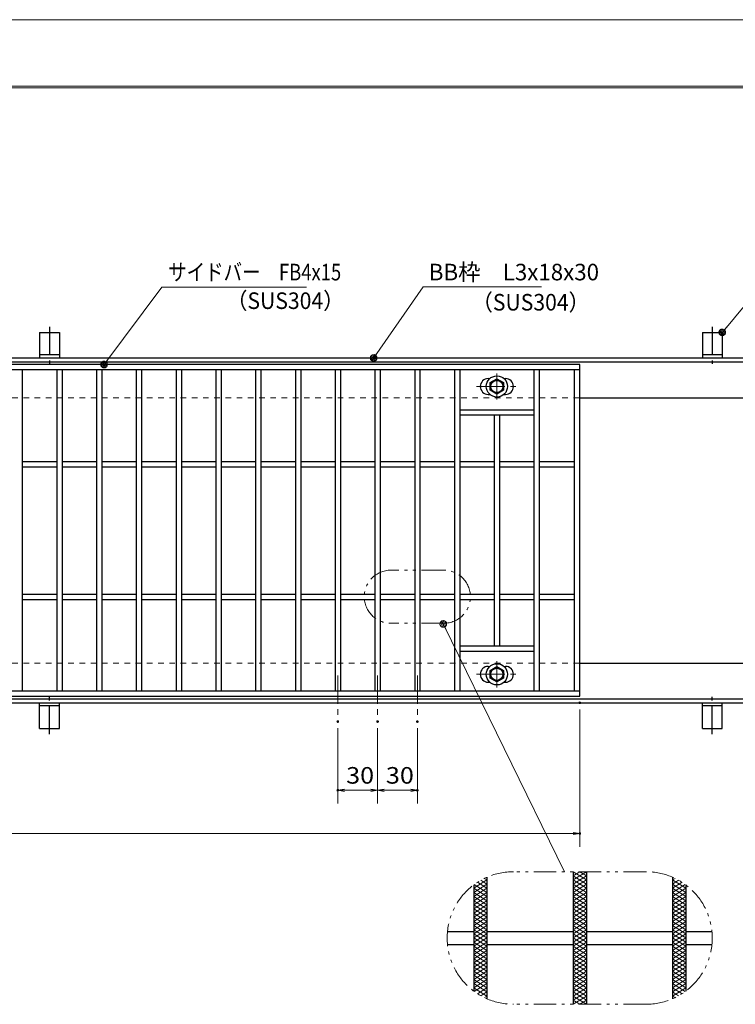
# Model space of a CAD drawing. Units: millimetres. Extents: x -1050 to 1050, y -743 to 742.
# Drawn here: x -218 to 322, y 0 to 742 of the extents above; entities that cross this region are included whole.
import ezdxf

# ---------------------------------------------------------------- set-up
doc = ezdxf.new("R2010")
doc.units = ezdxf.units.MM
doc.header["$LTSCALE"] = 5
for name, pattern in [('JWW_CENTER1', [6.773333, 4.233333, -0.846667, 0.846667, -0.846667]), ('JWW_DASHED1', [1.693333, 0.846667, -0.846667]), ('JWW_PHANTOM1', [6.773333, 3.386667, -0.846667, 0.423333, -0.846667, 0.423333, -0.846667])]:
    doc.linetypes.add(name, pattern=pattern)
for name, color, linetype in [('7-図\u3000枠', 7, 'Continuous'), ('アンカー', 7, 'Continuous'), ('ハッチング', 7, 'Continuous'), ('中心線', 7, 'Continuous'), ('寸法注釈', 7, 'Continuous'), ('想像線', 7, 'Continuous'), ('枠', 7, 'Continuous'), ('溝開口', 7, 'Continuous'), ('蓋', 7, 'Continuous')]:
    doc.layers.add(name, color=color, linetype=linetype)
doc.styles.add('ＭＳ ゴシック', font='txt', dxfattribs={"height": 1})

# ---------------------------------------------------------------- blocks, each defined once
blk = doc.blocks.new('A$C5D7C781A_0-A_')
at = {"layer": 'アンカー', "color": 7, "linetype": 'Continuous', "lineweight": 25}
for p, q in [((0, 23.76), (0, 4.45)), ((0, 23.76), (15, 23.76)), ((15, 23.76), (15, 4.45)), ((15, 6.75), (0, 6.75)), ((0, 4.45), (15, 4.45))]:
    blk.add_line(p, q, dxfattribs=at)
at = {"layer": 'アンカー', "color": 6, "linetype": 'JWW_CENTER1', "lineweight": 25}
blk.add_line((7.5, 28.02), (7.5, 0), dxfattribs=at)
blk = doc.blocks.new('_OPEN_0-1_')
at = {"layer": '寸法注釈', "color": 2, "linetype": 'Continuous', "lineweight": 5}
for p, q in [((-1, 0.17), (0, 0)), ((0, 0), (-1, -0.17)), ((0, 0), (-1, 0))]:
    blk.add_line(p, q, dxfattribs=at)
blk = doc.blocks.new('A$C1487498E_0-5_')
at = {"layer": '蓋', "color": 5, "linetype": 'Continuous', "lineweight": 25}
for p, q in [((8.75, 15.89), (9.95, 15.89)), ((20.54, 15.89), (21.75, 15.89)), ((8.75, 3.89), (9.96, 3.89)), ((20.53, 3.89), (21.75, 3.89))]:
    blk.add_line(p, q, dxfattribs=at)
at = {"layer": '蓋', "color": 7, "linetype": 'Continuous', "lineweight": 25}
for p, q in [((10.25, 12.78), (15.25, 15.67)), ((15.25, 15.67), (20.25, 12.78)), ((10.25, 7.01), (10.25, 12.78)), ((20.25, 12.78), (20.25, 7.01)), ((15.25, 4.12), (10.25, 7.01)), ((20.25, 7.01), (15.25, 4.12))]:
    blk.add_line(p, q, dxfattribs=at)
at = {"layer": '蓋', "color": 6, "linetype": 'JWW_CENTER1', "lineweight": 18}
for p, q in [((15.25, 0), (15.25, 19.79)), ((0, 9.89), (30.49, 9.89))]:
    blk.add_line(p, q, dxfattribs=at)
at = {"layer": '蓋', "color": 7, "linetype": 'Continuous', "lineweight": 25}
for centre, radius in [((15.25, 9.9), 8), ((15.25, 9.89), 5), ((15.25, 9.89), 4.59)]:
    blk.add_circle(centre, radius, dxfattribs=at)
at = {"layer": '蓋', "color": 5, "linetype": 'Continuous', "lineweight": 25}
for centre, start, end in [((8.75, 9.89), 90, 270), ((21.75, 9.89), 270, 90)]:
    blk.add_arc(centre, 6, start, end, dxfattribs=at)
blk = doc.blocks.new('_Dot_0-1_')
at = {"layer": '寸法注釈', "color": 2, "linetype": 'Continuous', "lineweight": 5}
for p, q in [((-0.5, 0), (-1, 0)), ((-0.48, 0.12), (-0.5, 0.06)), ((-0.5, 0.06), (-0.5, 0)), ((-0.5, 0), (-0.5, -0.06)), ((0, 0), (-0.5, 0)), ((-0.5, 0), (0, 0)), ((-0.46, 0.18), (-0.48, 0.12)), ((-0.44, 0.24), (-0.46, 0.18)), ((-0.4, 0.29), (-0.44, 0.24)), ((-0.36, 0.34), (-0.4, 0.29)), ((-0.32, 0.39), (-0.36, 0.34)), ((-0.27, 0.42), (-0.32, 0.39)), ((-0.21, 0.45), (-0.27, 0.42)), ((-0.15, 0.48), (-0.21, 0.45)), ((-0.09, 0.49), (-0.15, 0.48)), ((-0.03, 0.5), (-0.09, 0.49)), ((0.03, 0.5), (-0.03, 0.5)), ((0.5, 0), (0, 0)), ((0, 0), (0, 0)), ((0, 0), (0, 0)), ((0, 0), (0, 0)), ((0, 0), (0, 0)), ((0, 0), (0, 0)), ((0, 0), (0, 0)), ((0, 0), (0, 0)), ((0, 0), (0, 0)), ((0, 0), (0, 0)), ((0, 0), (0, 0)), ((0, 0), (0, 0)), ((0, 0), (0, 0)), ((0, 0), (0, 0)), ((0, 0), (0, 0)), ((0, 0), (0, 0)), ((0, 0), (0, 0)), ((0, 0), (0, 0)), ((0, 0), (0, 0)), ((0, 0), (0, 0)), ((0, 0), (0, 0)), ((0, 0), (0, 0)), ((0, 0), (0, 0)), ((0, 0), (0, 0)), ((0, 0), (0, 0)), ((0, 0), (0, 0)), ((0, 0), (0, 0)), ((0, 0), (0, 0)), ((0, 0), (0, 0)), ((0, 0), (0, 0)), ((0, 0), (0, 0)), ((0, 0), (0, 0)), ((0, 0), (0, 0)), ((0, 0), (0, 0)), ((0, 0), (0, 0)), ((0, 0), (0, 0)), ((0, 0), (0, 0)), ((0, 0), (0, 0)), ((0, 0), (0, 0)), ((0, 0), (0, 0)), ((0, 0), (0, 0)), ((0, 0), (0, 0)), ((0, 0), (0, 0)), ((0, 0), (0, 0)), ((0, 0), (0, 0)), ((0, 0), (0, 0)), ((0, 0), (0, 0)), ((0, 0), (0, 0)), ((0, 0), (0, 0)), ((0, 0), (0, 0)), ((0, 0), (0, 0)), ((0, 0), (0.5, 0)), ((0.09, 0.49), (0.03, 0.5)), ((0.15, 0.48), (0.09, 0.49)), ((0.21, 0.45), (0.15, 0.48)), ((0.27, 0.42), (0.21, 0.45)), ((0.32, 0.39), (0.27, 0.42)), ((0.36, 0.34), (0.32, 0.39)), ((0.4, 0.29), (0.36, 0.34)), ((0.44, 0.24), (0.4, 0.29)), ((0.46, 0.18), (0.44, 0.24)), ((0.48, 0.12), (0.46, 0.18)), ((0.5, 0.06), (0.48, 0.12)), ((0.5, 0), (0.5, 0.06)), ((-0.5, -0.06), (-0.48, -0.12)), ((-0.48, -0.12), (-0.46, -0.18)), ((-0.46, -0.18), (-0.44, -0.24)), ((-0.44, -0.24), (-0.4, -0.29)), ((-0.4, -0.29), (-0.36, -0.34)), ((-0.36, -0.34), (-0.32, -0.39)), ((-0.32, -0.39), (-0.27, -0.42)), ((-0.27, -0.42), (-0.21, -0.45)), ((-0.21, -0.45), (-0.15, -0.48)), ((-0.15, -0.48), (-0.09, -0.49)), ((-0.09, -0.49), (-0.03, -0.5)), ((-0.03, -0.5), (0.03, -0.5)), ((0.03, -0.5), (0.09, -0.49)), ((0.09, -0.49), (0.15, -0.48)), ((0.15, -0.48), (0.21, -0.45)), ((0.21, -0.45), (0.27, -0.42)), ((0.27, -0.42), (0.32, -0.39)), ((0.32, -0.39), (0.36, -0.34)), ((0.36, -0.34), (0.4, -0.29)), ((0.4, -0.29), (0.44, -0.24)), ((0.44, -0.24), (0.46, -0.18)), ((0.46, -0.18), (0.48, -0.12)), ((0.48, -0.12), (0.5, -0.06)), ((0.5, -0.06), (0.5, 0))]:
    blk.add_line(p, q, dxfattribs=at)
at = {"layer": '寸法注釈', "color": 2, "linetype": 'Continuous', "lineweight": 20}
for p, q in [((0.49, 0.1), (-0.49, 0.1)), ((0.4, 0.3), (-0.4, 0.3)), ((0.46, -0.2), (-0.46, -0.2)), ((0.3, -0.4), (-0.3, -0.4))]:
    blk.add_line(p, q, dxfattribs=at)

msp = doc.modelspace()

# ---------------------------------------------------------------- linework, layer by layer
at = {"layer": '7-図\u3000枠', "color": 4, "linetype": 'Continuous', "lineweight": 5}
for p, q in [((-975, 692.5), (1000, 692.5)), ((-973.75, 691.25), (998.75, 691.25))]:
    msp.add_line(p, q, dxfattribs=at)
at = {"layer": 'DEFPOINTS', "color": 4, "linetype": 'Continuous', "lineweight": 5}
msp.add_line((-1050, 742.5), (1050, 742.5), dxfattribs=at)
at = {"layer": 'DEFPOINTS', "color": 4, "linetype": 'Continuous', "lineweight": 5, "const_width": 1}
for points in [[(205.05, 227.47, 0.414214), (204.55, 227.97, 0.414214), (204.05, 227.47, 0.414214), (204.55, 226.97, 0.414214)], [(22.55, 213.33, 0.414214), (22.05, 213.83, 0.414214), (21.55, 213.33, 0.414214), (22.05, 212.83, 0.414214)], [(52.55, 213.33, 0.414214), (52.05, 213.83, 0.414214), (51.55, 213.33, 0.414214), (52.05, 212.83, 0.414214)], [(52.55, 213.33, 0.414214), (52.05, 213.83, 0.414214), (51.55, 213.33, 0.414214), (52.05, 212.83, 0.414214)], [(82.55, 213.33, 0.414214), (82.05, 213.83, 0.414214), (81.55, 213.33, 0.414214), (82.05, 212.83, 0.414214)], [(22.55, 161.52, 0.414214), (22.05, 162.02, 0.414214), (21.55, 161.52, 0.414214), (22.05, 161.02, 0.414214)], [(82.55, 161.52, 0.414214), (82.05, 162.02, 0.414214), (81.55, 161.52, 0.414214), (82.05, 161.02, 0.414214)], [(205.05, 128.95, 0.414214), (204.55, 129.45, 0.414214), (204.05, 128.95, 0.414214), (204.55, 128.45, 0.414214)]]:
    msp.add_lwpolyline(points, format="xyb", close=True, dxfattribs=at)
at = {"layer": 'ハッチング', "color": 4, "linetype": 'Continuous', "lineweight": 15}
for p, q in [((199.55, 93.91), (209.55, 100.16)), ((199.55, 100.16), (209.55, 93.91)), ((199.55, 97.03), (204.55, 100.16)), ((199.55, 90.78), (209.55, 97.03)), ((199.55, 97.03), (209.55, 90.78)), ((204.55, 100.16), (209.55, 97.03)), ((124.55, 87.66), (134.55, 93.91)), ((124.55, 84.53), (134.55, 90.78)), ((125.01, 90.5), (134.55, 84.53)), ((127.39, 92.14), (134.55, 87.66)), ((129.93, 93.67), (134.55, 90.78)), ((132.64, 95.1), (134.55, 93.91)), ((199.55, 87.66), (209.55, 93.91)), ((199.55, 93.91), (209.55, 87.66)), ((199.55, 84.53), (209.55, 90.78)), ((199.55, 90.78), (209.55, 84.53)), ((274.55, 93.91), (276.46, 95.1)), ((274.55, 93.91), (284.55, 87.66)), ((274.55, 90.78), (279.17, 93.67)), ((274.55, 87.66), (281.71, 92.14)), ((274.55, 90.78), (284.55, 84.53)), ((274.55, 84.53), (284.09, 90.5)), ((124.55, 87.66), (134.55, 81.41)), ((124.55, 81.41), (134.55, 87.66)), ((124.55, 84.53), (134.55, 78.28)), ((124.55, 78.28), (134.55, 84.53)), ((199.55, 87.66), (209.55, 81.41)), ((199.55, 81.41), (209.55, 87.66)), ((199.55, 84.53), (209.55, 78.28)), ((199.55, 78.28), (209.55, 84.53)), ((274.55, 87.66), (284.55, 81.41)), ((274.55, 81.41), (284.55, 87.66)), ((274.55, 84.53), (284.55, 78.28)), ((274.55, 78.28), (284.55, 84.53)), ((124.55, 81.41), (134.55, 75.16)), ((124.55, 75.16), (134.55, 81.41)), ((124.55, 78.28), (134.55, 72.03)), ((124.55, 72.03), (134.55, 78.28)), ((124.55, 75.16), (134.55, 68.91)), ((124.55, 68.91), (134.55, 75.16)), ((199.55, 81.41), (209.55, 75.16)), ((199.55, 75.16), (209.55, 81.41)), ((199.55, 78.28), (209.55, 72.03)), ((199.55, 72.03), (209.55, 78.28)), ((199.55, 75.16), (209.55, 68.91)), ((199.55, 68.91), (209.55, 75.16)), ((274.55, 81.41), (284.55, 75.16)), ((274.55, 75.16), (284.55, 81.41)), ((274.55, 78.28), (284.55, 72.03)), ((274.55, 72.03), (284.55, 78.28)), ((274.55, 75.16), (284.55, 68.91)), ((274.55, 68.91), (284.55, 75.16)), ((124.55, 72.03), (134.55, 65.78)), ((124.55, 65.78), (134.55, 72.03)), ((124.55, 62.66), (134.55, 68.91)), ((124.55, 68.91), (134.55, 62.66)), ((199.55, 72.03), (209.55, 65.78)), ((199.55, 65.78), (209.55, 72.03)), ((199.55, 62.66), (209.55, 68.91)), ((199.55, 68.91), (209.55, 62.66)), ((274.55, 72.03), (284.55, 65.78)), ((274.55, 65.78), (284.55, 72.03)), ((274.55, 62.66), (284.55, 68.91)), ((274.55, 68.91), (284.55, 62.66)), ((124.55, 59.53), (134.55, 65.78)), ((124.55, 65.78), (134.55, 59.53)), ((124.55, 56.41), (134.55, 62.66)), ((124.55, 62.66), (134.55, 56.41)), ((124.55, 53.28), (134.55, 59.53)), ((124.55, 59.53), (134.55, 53.28)), ((199.55, 59.53), (209.55, 65.78)), ((199.55, 65.78), (209.55, 59.53)), ((199.55, 56.41), (209.55, 62.66)), ((199.55, 62.66), (209.55, 56.41)), ((199.55, 53.28), (209.55, 59.53)), ((199.55, 59.53), (209.55, 53.28)), ((274.55, 59.53), (284.55, 65.78)), ((274.55, 65.78), (284.55, 59.53)), ((274.55, 56.41), (284.55, 62.66)), ((274.55, 62.66), (284.55, 56.41)), ((274.55, 53.28), (284.55, 59.53)), ((274.55, 59.53), (284.55, 53.28)), ((124.55, 50.16), (134.55, 56.41)), ((124.55, 56.41), (134.55, 50.16)), ((124.55, 47.03), (134.55, 53.28)), ((124.55, 53.28), (134.55, 47.03)), ((199.55, 50.16), (209.55, 56.41)), ((199.55, 56.41), (209.55, 50.16)), ((199.55, 47.03), (209.55, 53.28)), ((199.55, 53.28), (209.55, 47.03)), ((274.55, 50.16), (284.55, 56.41)), ((274.55, 56.41), (284.55, 50.16)), ((274.55, 47.03), (284.55, 53.28)), ((274.55, 53.28), (284.55, 47.03)), ((124.55, 43.91), (134.55, 50.16)), ((124.55, 50.16), (134.55, 43.91)), ((124.55, 40.78), (134.55, 47.03)), ((124.55, 47.03), (134.55, 40.78)), ((199.55, 43.91), (209.55, 50.16)), ((199.55, 50.16), (209.55, 43.91)), ((199.55, 40.78), (209.55, 47.03)), ((199.55, 47.03), (209.55, 40.78)), ((274.55, 43.91), (284.55, 50.16)), ((274.55, 50.16), (284.55, 43.91)), ((274.55, 40.78), (284.55, 47.03)), ((274.55, 47.03), (284.55, 40.78)), ((124.55, 37.66), (134.55, 43.91)), ((124.55, 43.91), (134.55, 37.66)), ((124.55, 34.53), (134.55, 40.78)), ((124.55, 40.78), (134.55, 34.53)), ((124.55, 31.41), (134.55, 37.66)), ((124.55, 37.66), (134.55, 31.41)), ((199.55, 37.66), (209.55, 43.91)), ((199.55, 43.91), (209.55, 37.66)), ((199.55, 34.53), (209.55, 40.78)), ((199.55, 40.78), (209.55, 34.53)), ((199.55, 31.41), (209.55, 37.66)), ((199.55, 37.66), (209.55, 31.41)), ((274.55, 37.66), (284.55, 43.91)), ((274.55, 43.91), (284.55, 37.66)), ((274.55, 34.53), (284.55, 40.78)), ((274.55, 40.78), (284.55, 34.53)), ((274.55, 31.41), (284.55, 37.66)), ((274.55, 37.66), (284.55, 31.41)), ((124.55, 28.28), (134.55, 34.53)), ((124.55, 34.53), (134.55, 28.28)), ((124.55, 25.16), (134.55, 31.41)), ((124.55, 31.41), (134.55, 25.16)), ((199.55, 28.28), (209.55, 34.53)), ((199.55, 34.53), (209.55, 28.28)), ((199.55, 25.16), (209.55, 31.41)), ((199.55, 31.41), (209.55, 25.16)), ((274.55, 28.28), (284.55, 34.53)), ((274.55, 34.53), (284.55, 28.28)), ((274.55, 25.16), (284.55, 31.41)), ((274.55, 31.41), (284.55, 25.16)), ((124.55, 28.28), (134.55, 22.03)), ((124.55, 22.03), (134.55, 28.28)), ((124.55, 25.16), (134.55, 18.91)), ((124.55, 18.91), (134.55, 25.16)), ((199.55, 28.28), (209.55, 22.03)), ((199.55, 22.03), (209.55, 28.28)), ((199.55, 25.16), (209.55, 18.91)), ((199.55, 18.91), (209.55, 25.16)), ((274.55, 28.28), (284.55, 22.03)), ((274.55, 22.03), (284.55, 28.28)), ((274.55, 25.16), (284.55, 18.91)), ((274.55, 18.91), (284.55, 25.16)), ((124.55, 22.03), (134.55, 15.78)), ((124.55, 15.78), (134.55, 22.03)), ((124.55, 18.91), (134.55, 12.66)), ((124.55, 12.66), (134.55, 18.91)), ((124.55, 15.78), (134.55, 9.53)), ((125.01, 9.82), (134.55, 15.78)), ((199.55, 22.03), (209.55, 15.78)), ((199.55, 15.78), (209.55, 22.03)), ((199.55, 18.91), (209.55, 12.66)), ((199.55, 12.66), (209.55, 18.91)), ((199.55, 15.78), (209.55, 9.53)), ((199.55, 9.53), (209.55, 15.78)), ((274.55, 22.03), (284.55, 15.78)), ((274.55, 15.78), (284.55, 22.03)), ((274.55, 18.91), (284.55, 12.66)), ((274.55, 12.66), (284.55, 18.91)), ((274.55, 15.78), (284.09, 9.82)), ((274.55, 9.53), (284.55, 15.78)), ((124.55, 12.66), (134.55, 6.41)), ((127.39, 8.18), (134.55, 12.66)), ((129.93, 6.64), (134.55, 9.53)), ((199.55, 12.66), (209.55, 6.41)), ((199.55, 6.41), (209.55, 12.66)), ((199.55, 9.53), (209.55, 3.28)), ((199.55, 3.28), (209.55, 9.53)), ((274.55, 6.41), (284.55, 12.66)), ((274.55, 12.66), (281.71, 8.18)), ((274.55, 9.53), (279.17, 6.64)), ((132.64, 5.22), (134.55, 6.41)), ((199.55, 6.41), (209.55, 0.16)), ((199.55, 0.16), (209.55, 6.41)), ((199.55, 3.28), (204.55, 0.16)), ((204.55, 0.16), (209.55, 3.28)), ((274.55, 6.41), (276.46, 5.22))]:
    msp.add_line(p, q, dxfattribs=at)
at = {"layer": '中心線', "color": 6, "linetype": 'JWW_CENTER1', "lineweight": 18}
for p, q in [((22.05, 247.97), (22.05, 213.33)), ((52.05, 247.97), (52.05, 213.33)), ((82.05, 247.97), (82.05, 213.33))]:
    msp.add_line(p, q, dxfattribs=at)
at = {"layer": '寸法注釈', "color": 2, "linetype": 'Continuous', "lineweight": 18}
for p, q in [((-110.7, 540.95), (-153.71, 483.27)), ((-1.47, 540.95), (-110.7, 540.95)), ((86.45, 540.97), (49.66, 488.29)), ((175.81, 540.97), (86.45, 540.97)), ((340.42, 540.97), (312.7, 507.54)), ((193.14, 100.16), (102.06, 286.03)), ((204.55, 222.47), (204.55, 118.95)), ((22.05, 208.33), (22.05, 151.52)), ((52.05, 208.33), (52.05, 151.52)), ((52.05, 208.33), (52.05, 151.52)), ((82.05, 208.33), (82.05, 151.52)), ((47.05, 161.52), (27.05, 161.52)), ((57.05, 161.52), (77.05, 161.52)), ((-785.45, 128.95), (199.55, 128.95))]:
    msp.add_line(p, q, dxfattribs=at)
at = {"layer": '想像線', "color": 4, "linetype": 'JWW_PHANTOM1', "lineweight": 15}
for p, q in [((102.04, 327.47), (62.04, 327.47)), ((102.04, 287.47), (62.04, 287.47)), ((254.55, 100.16), (154.55, 100.16)), ((254.55, 0.16), (154.55, 0.16))]:
    msp.add_line(p, q, dxfattribs=at)
for centre, radius, start, end in [((62.04, 307.47), 20, 90, 270), ((102.04, 307.47), 20, 270, 90), ((154.55, 50.16), 50, 90, 270), ((254.55, 50.16), 50, 270, 90)]:
    msp.add_arc(centre, radius, start, end, dxfattribs=at)
at = {"layer": '枠', "color": 7, "linetype": 'Continuous', "lineweight": 25}
for p, q in [((-795.45, 487.47), (409.55, 487.47)), ((-792.45, 484.47), (407.71, 484.47)), ((204.55, 457.47), (409.55, 457.47)), ((204.55, 257.47), (409.55, 257.47)), ((-792.45, 230.47), (411.39, 230.47)), ((-795.45, 227.47), (409.55, 227.47))]:
    msp.add_line(p, q, dxfattribs=at)
at = {"layer": '溝開口', "color": 4, "linetype": 'JWW_DASHED1', "lineweight": 18}
for p, q in [((-765.45, 457.47), (204.55, 457.47)), ((-765.45, 257.47), (204.55, 257.47))]:
    msp.add_line(p, q, dxfattribs=at)
at = {"layer": '蓋', "color": 5, "linetype": 'Continuous', "lineweight": 25}
for p, q in [((204.55, 482.47), (-790.45, 482.47)), ((204.55, 478.47), (-790.45, 478.47)), ((-215.95, 478.47), (-215.95, 236.47)), ((-189.95, 478.47), (-189.95, 236.47)), ((-185.95, 478.47), (-185.95, 236.47)), ((-159.95, 478.47), (-159.95, 236.47)), ((-155.95, 478.47), (-155.95, 236.47)), ((-129.95, 478.47), (-129.95, 236.47)), ((-125.95, 478.47), (-125.95, 236.47)), ((-99.95, 478.47), (-99.95, 236.47)), ((-95.95, 478.47), (-95.95, 236.47)), ((-69.95, 478.47), (-69.95, 236.47)), ((-65.95, 478.47), (-65.95, 236.47)), ((-39.95, 478.47), (-39.95, 236.47)), ((-35.95, 478.47), (-35.95, 236.47)), ((-9.95, 478.47), (-9.95, 236.47)), ((-5.95, 478.47), (-5.95, 236.47)), ((20.05, 478.47), (20.05, 236.47)), ((24.05, 478.47), (24.05, 236.47)), ((50.05, 478.47), (50.05, 236.47)), ((54.05, 478.47), (54.05, 236.47)), ((80.05, 478.47), (80.05, 236.47)), ((84.05, 478.47), (84.05, 236.47)), ((110.05, 478.47), (110.05, 236.47)), ((114.05, 478.47), (114.05, 236.47)), ((170.05, 478.47), (170.05, 236.47)), ((174.05, 478.47), (174.05, 236.47)), ((200.55, 236.47), (200.55, 478.47)), ((204.55, 232.47), (204.55, 482.47)), ((114.05, 448.47), (170.05, 448.47)), ((114.05, 444.47), (170.05, 444.47)), ((140.05, 444.47), (140.05, 270.47)), ((144.05, 444.47), (144.05, 270.47)), ((-215.95, 409.47), (-189.95, 409.47)), ((-185.95, 409.47), (-159.95, 409.47)), ((-155.95, 409.47), (-129.95, 409.47)), ((-125.95, 409.47), (-99.95, 409.47)), ((-95.95, 409.47), (-69.95, 409.47)), ((-65.95, 409.47), (-39.95, 409.47)), ((-35.95, 409.47), (-9.95, 409.47)), ((-5.95, 409.47), (20.05, 409.47)), ((24.05, 409.47), (50.05, 409.47)), ((54.05, 409.47), (80.05, 409.47)), ((84.05, 409.47), (110.05, 409.47)), ((114.05, 409.47), (140.05, 409.47)), ((144.05, 409.47), (170.05, 409.47)), ((174.05, 409.47), (200.55, 409.47)), ((-215.95, 405.47), (-189.95, 405.47)), ((-185.95, 405.47), (-159.95, 405.47)), ((-155.95, 405.47), (-129.95, 405.47)), ((-125.95, 405.47), (-99.95, 405.47)), ((-95.95, 405.47), (-69.95, 405.47)), ((-65.95, 405.47), (-39.95, 405.47)), ((-35.95, 405.47), (-9.95, 405.47)), ((-5.95, 405.47), (20.05, 405.47)), ((24.05, 405.47), (50.05, 405.47)), ((54.05, 405.47), (80.05, 405.47)), ((84.05, 405.47), (110.05, 405.47)), ((114.05, 405.47), (140.05, 405.47)), ((144.05, 405.47), (170.05, 405.47)), ((174.05, 405.47), (200.55, 405.47)), ((-215.95, 309.47), (-189.95, 309.47)), ((-215.95, 305.47), (-189.95, 305.47)), ((-185.95, 309.47), (-159.95, 309.47)), ((-185.95, 305.47), (-159.95, 305.47)), ((-155.95, 309.47), (-129.95, 309.47)), ((-155.95, 305.47), (-129.95, 305.47)), ((-125.95, 309.47), (-99.95, 309.47)), ((-125.95, 305.47), (-99.95, 305.47)), ((-95.95, 309.47), (-69.95, 309.47)), ((-95.95, 305.47), (-69.95, 305.47)), ((-65.95, 309.47), (-39.95, 309.47)), ((-65.95, 305.47), (-39.95, 305.47)), ((-35.95, 309.47), (-9.95, 309.47)), ((-35.95, 305.47), (-9.95, 305.47)), ((-5.95, 309.47), (20.05, 309.47)), ((-5.95, 305.47), (20.05, 305.47)), ((24.05, 309.47), (50.05, 309.47)), ((24.05, 305.47), (50.05, 305.47)), ((54.05, 309.47), (80.05, 309.47)), ((54.05, 305.47), (80.05, 305.47)), ((84.05, 309.47), (110.05, 309.47)), ((84.05, 305.47), (110.05, 305.47)), ((114.05, 309.47), (140.05, 309.47)), ((114.05, 305.47), (140.05, 305.47)), ((144.05, 309.47), (170.05, 309.47)), ((144.05, 305.47), (170.05, 305.47)), ((174.05, 309.47), (200.55, 309.47)), ((174.05, 305.47), (200.55, 305.47)), ((114.05, 270.47), (170.05, 270.47)), ((114.05, 266.47), (170.05, 266.47)), ((-790.45, 236.47), (204.55, 236.47)), ((-790.45, 232.47), (204.55, 232.47)), ((199.55, 100.16), (199.55, 0.16)), ((199.55, 100.16), (199.55, 0.16)), ((209.55, 100.16), (209.55, 0.16)), ((209.55, 100.16), (209.55, 0.16)), ((124.55, 90.16), (124.55, 10.16)), ((124.55, 90.16), (124.55, 10.16)), ((134.55, 95.98), (134.55, 4.33)), ((134.55, 95.98), (134.55, 4.33)), ((274.55, 95.98), (274.55, 4.33)), ((274.55, 95.98), (274.55, 4.33)), ((284.55, 90.16), (284.55, 10.16)), ((284.55, 90.16), (284.55, 10.16)), ((104.8, 55.16), (124.55, 55.16)), ((134.55, 55.16), (199.55, 55.16)), ((209.55, 55.16), (274.55, 55.16)), ((284.55, 55.16), (304.3, 55.16)), ((104.8, 45.16), (124.55, 45.16)), ((134.55, 45.16), (199.55, 45.16)), ((209.55, 45.16), (274.55, 45.16)), ((284.55, 45.16), (304.3, 45.16))]:
    msp.add_line(p, q, dxfattribs=at)

# ---------------------------------------------------------------- block references
at = {"layer": 'アンカー', "color": 7, "linetype": 'Continuous', "lineweight": 25}
for p in [(-202.95, 483.02), (297.05, 483.02)]:
    msp.add_blockref('A$C5D7C781A_0-A_', p, dxfattribs=at)
at = {"layer": 'アンカー', "color": 7, "linetype": 'Continuous', "lineweight": 25, "xscale": -1, "rotation": 180}
for p in [(-202.95, 231.93), (297.05, 231.93)]:
    msp.add_blockref('A$C5D7C781A_0-A_', p, dxfattribs=at)
at = {"layer": '寸法注釈', "color": 2, "linetype": 'Continuous', "lineweight": 18, "xscale": 5, "yscale": 5}
for name, p, rotation in [('_Dot_0-1_', (312.05, 506.78), 229.3311287802508), ('_Dot_0-1_', (49.08, 487.47), 234.3518865867026), ('_Dot_0-1_', (-154.32, 482.47), 232.6537487618551), ('_Dot_0-1_', (101.62, 286.93), 116.1055423875234), ('_OPEN_0-1_', (22.05, 161.52), 180), ('_OPEN_0-1_', (52.05, 161.52), 180)]:
    msp.add_blockref(name, p, dxfattribs=dict(at, rotation=rotation))
for p in [(52.05, 161.52), (82.05, 161.52), (204.55, 128.95)]:
    msp.add_blockref('_OPEN_0-1_', p, dxfattribs=at)
at = {"layer": '蓋', "color": 5, "linetype": 'Continuous', "lineweight": 25}
for p in [(126.8, 456.08), (126.8, 239.08)]:
    msp.add_blockref('A$C1487498E_0-5_', p, dxfattribs=at)

# ---------------------------------------------------------------- texts
at = {"layer": '寸法注釈', "color": 7, "linetype": 'Continuous', "lineweight": 18, "style": 'ＭＳ ゴシック'}
for s, height, width, p in [('サイドバー\u3000FB4x15', 12.4968, 0.81695, (-105.92, 545.95)), ('BB枠\u3000L3x18x30', 12.5, 0.987216, (90.7, 545.97)), ('（SUS304）', 12.497, 0.936313, (-62.08, 524.39)), ('（SUS304）', 12.497, 0.936313, (123.06, 523.23)), ('30', 12.497, 1.115358, (28.32, 166.52)), ('30', 12.497, 1.115358, (58.32, 166.52))]:
    msp.add_text(s, height=height, dxfattribs=dict(at, width=width)).set_placement(p)

doc.saveas('drawing.dxf')
